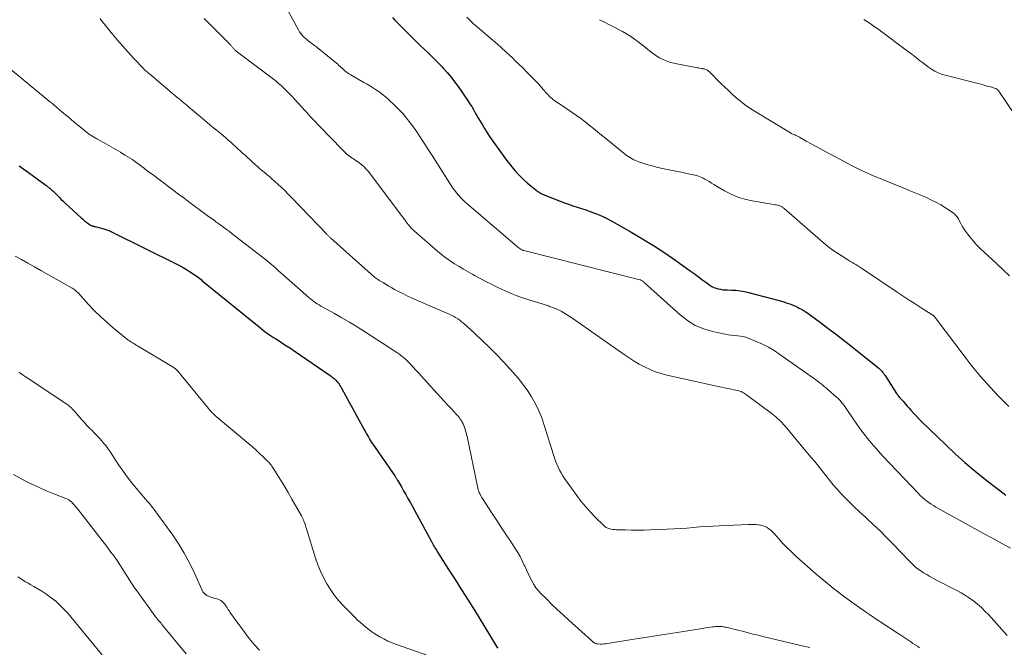
# Model space of a CAD drawing. Units: feet. Extents: x 1980000 to 1985019, y 506840 to 510000.
# Drawn here: x 1982156 to 1982344, y 509172 to 509292 of the extents above; entities that cross this region are included whole.
import ezdxf

# ---------------------------------------------------------------- set-up
doc = ezdxf.new("R2010")
doc.units = ezdxf.units.FT
doc.header["$LTSCALE"] = 100
doc.header["$MEASUREMENT"] = 0
doc.layers.add('CONTOUR INDEX', color=32, linetype='Continuous', lineweight=25)
doc.layers.add('CONTOUR INTERMEDIATE', color=40, linetype='Continuous', lineweight=15)

msp = doc.modelspace()

# ---------------------------------------------------------------- linework, layer by layer
at = {"layer": 'CONTOUR INDEX', "flags": 128}
for points, elevation in [([(1982227.24, 509292.09), (1982227.73, 509291.61), (1982227.86, 509291.48), (1982227.99, 509291.36), (1982228.12, 509291.23), (1982228.25, 509291.1), (1982228.37, 509290.97), (1982228.5, 509290.85), (1982228.63, 509290.72), (1982228.76, 509290.59), (1982231.22, 509288.1), (1982231.9, 509287.42), (1982232.59, 509286.74), (1982233.29, 509286.07), (1982234, 509285.41), (1982234.7, 509284.75), (1982235.39, 509284.08), (1982236.07, 509283.39), (1982236.74, 509282.69), (1982236.97, 509282.45), (1982237.72, 509281.61), (1982238.45, 509280.74), (1982239.14, 509279.85), (1982239.81, 509278.93), (1982241.59, 509276.34), (1982242, 509275.73), (1982242.4, 509275.1), (1982242.78, 509274.46), (1982243.15, 509273.82), (1982243.28, 509273.59), (1982243.58, 509273.06), (1982243.88, 509272.52), (1982244.19, 509272), (1982244.5, 509271.47), (1982244.82, 509270.95), (1982245.14, 509270.43), (1982245.48, 509269.92), (1982245.83, 509269.42), (1982248.56, 509265.59), (1982249.06, 509264.91), (1982249.56, 509264.24), (1982250.09, 509263.59), (1982250.62, 509262.94), (1982251.18, 509262.31), (1982251.76, 509261.71), (1982252.37, 509261.13), (1982253, 509260.58), (1982254.69, 509259.17), (1982254.88, 509259.02), (1982255.07, 509258.88), (1982255.27, 509258.75), (1982255.48, 509258.63), (1982255.7, 509258.52), (1982255.91, 509258.42), (1982256.13, 509258.32), (1982256.35, 509258.23), (1982259.3, 509257.08), (1982260.11, 509256.77), (1982260.92, 509256.48), (1982261.74, 509256.19), (1982262.57, 509255.92), (1982263.39, 509255.65), (1982264.21, 509255.38), (1982265.02, 509255.08), (1982265.84, 509254.78), (1982265.91, 509254.76), (1982266.75, 509254.42), (1982267.57, 509254.06), (1982268.38, 509253.66), (1982269.18, 509253.23), (1982272.68, 509251.26), (1982274.92, 509249.95), (1982277.13, 509248.6), (1982279.3, 509247.17), (1982281.43, 509245.7), (1982284.14, 509243.77), (1982284.9, 509243.22), (1982285.65, 509242.68), (1982286.4, 509242.13), (1982287.15, 509241.59), (1982287.92, 509241.02), (1982288.3, 509240.78), (1982288.68, 509240.57), (1982289.09, 509240.42), (1982289.52, 509240.3), (1982289.96, 509240.23), (1982290.4, 509240.16), (1982290.84, 509240.13), (1982291.29, 509240.1), (1982292.05, 509240.09), (1982292.88, 509240.04), (1982293.7, 509239.95), (1982294.51, 509239.81), (1982295.32, 509239.63), (1982301.15, 509238.08), (1982301.6, 509237.95), (1982302.05, 509237.82), (1982302.5, 509237.68), (1982302.94, 509237.53), (1982303.38, 509237.37), (1982303.82, 509237.19), (1982304.25, 509237), (1982304.67, 509236.8), (1982304.98, 509236.65), (1982305.54, 509236.35), (1982306.1, 509236.02), (1982306.63, 509235.67), (1982307.16, 509235.31), (1982309.03, 509233.91), (1982310.48, 509232.83), (1982311.91, 509231.73), (1982313.34, 509230.62), (1982314.76, 509229.5), (1982319.96, 509225.35), (1982320.17, 509225.18), (1982320.37, 509225), (1982320.56, 509224.81), (1982320.74, 509224.62), (1982320.91, 509224.42), (1982321.08, 509224.21), (1982321.24, 509224), (1982321.39, 509223.78), (1982323.58, 509220.37), (1982323.69, 509220.21), (1982323.8, 509220.06), (1982323.91, 509219.9), (1982324.03, 509219.75), (1982324.15, 509219.6), (1982324.27, 509219.45), (1982324.39, 509219.31), (1982324.52, 509219.17), (1982324.82, 509218.85), (1982325.09, 509218.54), (1982325.37, 509218.24), (1982325.64, 509217.94), (1982325.91, 509217.63), (1982326.34, 509217.14), (1982326.84, 509216.59), (1982327.34, 509216.05), (1982327.85, 509215.52), (1982328.38, 509215), (1982332.91, 509210.6), (1982334.76, 509208.85), (1982336.65, 509207.15), (1982338.6, 509205.52), (1982340.58, 509203.93), (1982344.46, 509200.92)], 820), ([(1982155.93, 509263.78), (1982157.69, 509262.51), (1982161.01, 509260.1), (1982161.11, 509260.03), (1982161.2, 509259.96), (1982161.29, 509259.89), (1982161.39, 509259.82), (1982161.42, 509259.79), (1982161.5, 509259.74), (1982161.57, 509259.68), (1982161.64, 509259.63), (1982161.72, 509259.57), (1982161.79, 509259.51), (1982161.86, 509259.46), (1982161.93, 509259.4), (1982162, 509259.34), (1982162.2, 509259.16), (1982162.37, 509259.01), (1982162.54, 509258.86), (1982162.7, 509258.7), (1982162.86, 509258.54), (1982163.26, 509258.12), (1982163.62, 509257.76), (1982163.99, 509257.39), (1982164.36, 509257.04), (1982164.74, 509256.68), (1982167.76, 509253.89), (1982168.09, 509253.6), (1982168.43, 509253.32), (1982168.78, 509253.06), (1982169.14, 509252.81), (1982169.72, 509252.44), (1982169.8, 509252.4), (1982169.89, 509252.35), (1982169.98, 509252.32), (1982170.07, 509252.29), (1982170.17, 509252.26), (1982170.26, 509252.24), (1982170.36, 509252.22), (1982170.45, 509252.19), (1982171.39, 509251.99), (1982171.95, 509251.84), (1982172.51, 509251.67), (1982173.04, 509251.46), (1982173.57, 509251.22), (1982186.05, 509245.03), (1982186.68, 509244.71), (1982187.3, 509244.37), (1982187.91, 509244.01), (1982188.51, 509243.63), (1982189.18, 509243.2), (1982189.44, 509243.02), (1982189.7, 509242.85), (1982189.95, 509242.66), (1982190.2, 509242.47), (1982190.44, 509242.28), (1982190.68, 509242.08), (1982190.92, 509241.88), (1982191.17, 509241.69), (1982201.77, 509233.04), (1982202.15, 509232.73), (1982202.54, 509232.43), (1982202.94, 509232.14), (1982203.34, 509231.85), (1982203.74, 509231.57), (1982204.15, 509231.29), (1982204.56, 509231.02), (1982204.97, 509230.76), (1982205.59, 509230.37), (1982206.31, 509229.91), (1982207.03, 509229.44), (1982207.75, 509228.97), (1982208.46, 509228.49), (1982215.34, 509223.78), (1982215.55, 509223.64), (1982215.75, 509223.49), (1982215.94, 509223.34), (1982216.13, 509223.18), (1982216.31, 509223.01), (1982216.49, 509222.84), (1982216.65, 509222.65), (1982216.81, 509222.46), (1982216.88, 509222.38), (1982217.06, 509222.14), (1982217.23, 509221.89), (1982217.39, 509221.64), (1982217.54, 509221.38), (1982221.92, 509213.34), (1982222.11, 509213), (1982222.3, 509212.66), (1982222.48, 509212.32), (1982222.67, 509211.98), (1982222.86, 509211.65), (1982223.06, 509211.32), (1982223.27, 509211), (1982223.49, 509210.68), (1982227.71, 509204.62), (1982227.78, 509204.52), (1982227.85, 509204.42), (1982227.92, 509204.31), (1982227.99, 509204.21), (1982228.06, 509204.11), (1982228.12, 509204), (1982228.19, 509203.89), (1982228.25, 509203.78), (1982228.97, 509202.53), (1982229.39, 509201.79), (1982229.81, 509201.05), (1982230.22, 509200.31), (1982230.63, 509199.57), (1982234.72, 509192.06), (1982234.85, 509191.82), (1982234.98, 509191.59), (1982235.11, 509191.35), (1982235.25, 509191.12), (1982235.39, 509190.89), (1982235.53, 509190.65), (1982235.67, 509190.42), (1982235.81, 509190.2), (1982238, 509186.77), (1982239.24, 509184.82), (1982240.47, 509182.88), (1982241.7, 509180.92), (1982242.91, 509178.97), (1982245.83, 509174.27), (1982246.02, 509173.96), (1982246.21, 509173.64), (1982246.4, 509173.32), (1982246.58, 509172.99), (1982246.77, 509172.67), (1982246.96, 509172.36), (1982247.17, 509172.05), (1982247.38, 509171.74)], 840)]:
    msp.add_lwpolyline(points, dxfattribs=dict(at, elevation=elevation))
at = {"layer": 'CONTOUR INTERMEDIATE', "flags": 128}
for points, elevation in [([(1982206.92, 509294.15), (1982209.31, 509289.75), (1982209.52, 509289.4), (1982209.75, 509289.06), (1982210.01, 509288.75), (1982210.28, 509288.45), (1982210.58, 509288.16), (1982210.89, 509287.89), (1982211.2, 509287.63), (1982211.53, 509287.39), (1982211.87, 509287.14), (1982212.2, 509286.9), (1982212.53, 509286.65), (1982212.85, 509286.39), (1982216.55, 509283.38), (1982216.8, 509283.18), (1982217.04, 509282.97), (1982217.28, 509282.76), (1982217.51, 509282.54), (1982217.58, 509282.48), (1982217.78, 509282.29), (1982217.99, 509282.11), (1982218.19, 509281.93), (1982218.4, 509281.76), (1982218.62, 509281.59), (1982218.84, 509281.44), (1982219.07, 509281.29), (1982219.3, 509281.15), (1982221.82, 509279.74), (1982222.43, 509279.38), (1982223.04, 509279.02), (1982223.65, 509278.65), (1982224.24, 509278.26), (1982224.83, 509277.86), (1982225.39, 509277.43), (1982225.93, 509276.98), (1982226.46, 509276.5), (1982227.79, 509275.25), (1982228.55, 509274.49), (1982229.28, 509273.7), (1982229.97, 509272.88), (1982230.64, 509272.04), (1982231.27, 509271.17), (1982231.89, 509270.29), (1982232.49, 509269.39), (1982233.08, 509268.49), (1982233.44, 509267.93), (1982234.2, 509266.75), (1982234.96, 509265.56), (1982235.72, 509264.37), (1982236.48, 509263.19), (1982238.51, 509260.03), (1982238.82, 509259.55), (1982239.15, 509259.09), (1982239.5, 509258.64), (1982239.87, 509258.2), (1982240.25, 509257.78), (1982240.64, 509257.37), (1982241.05, 509256.98), (1982241.48, 509256.6), (1982251.14, 509248.35), (1982251.28, 509248.23), (1982251.43, 509248.12), (1982251.59, 509248.01), (1982251.74, 509247.91), (1982251.97, 509247.76), (1982252.02, 509247.74), (1982252.06, 509247.72), (1982252.11, 509247.69), (1982252.16, 509247.68), (1982252.21, 509247.66), (1982252.26, 509247.64), (1982252.31, 509247.63), (1982252.36, 509247.62), (1982274.52, 509242.05), (1982274.64, 509242.01), (1982274.75, 509241.97), (1982274.87, 509241.92), (1982274.97, 509241.86), (1982275.08, 509241.79), (1982275.18, 509241.72), (1982275.28, 509241.64), (1982275.37, 509241.56), (1982282.23, 509235.34), (1982283.63, 509234.25), (1982285.12, 509233.34), (1982286.74, 509232.67), (1982288.44, 509232.16), (1982290.81, 509231.66), (1982291.39, 509231.55), (1982291.98, 509231.46), (1982292.57, 509231.4), (1982293.16, 509231.36), (1982293.75, 509231.3), (1982294.32, 509231.2), (1982294.89, 509231.04), (1982295.44, 509230.85), (1982296.75, 509230.3), (1982297.94, 509229.77), (1982299.09, 509229.18), (1982300.2, 509228.52), (1982301.29, 509227.8), (1982307.71, 509223.25), (1982308.08, 509222.99), (1982308.44, 509222.73), (1982308.79, 509222.46), (1982309.15, 509222.19), (1982309.5, 509221.92), (1982309.84, 509221.64), (1982310.19, 509221.35), (1982310.52, 509221.06), (1982312.13, 509219.65), (1982312.43, 509219.37), (1982312.72, 509219.08), (1982312.99, 509218.77), (1982313.25, 509218.46), (1982313.5, 509218.13), (1982313.74, 509217.8), (1982313.98, 509217.46), (1982314.22, 509217.12), (1982316, 509214.52), (1982317.16, 509212.91), (1982318.37, 509211.34), (1982319.66, 509209.82), (1982320.99, 509208.35), (1982327.75, 509201.24), (1982328.12, 509200.86), (1982328.51, 509200.5), (1982328.92, 509200.16), (1982329.33, 509199.83), (1982329.76, 509199.51), (1982330.2, 509199.22), (1982330.66, 509198.94), (1982331.11, 509198.67), (1982335.01, 509196.5), (1982336.74, 509195.54), (1982338.46, 509194.59), (1982340.2, 509193.64), (1982341.93, 509192.7), (1982342.02, 509192.65), (1982343.7, 509191.73), (1982345.38, 509190.79)], 824), ([(1982171.38, 509291.9), (1982171.59, 509291.63), (1982173.75, 509288.96), (1982174.73, 509287.79), (1982175.72, 509286.63), (1982176.74, 509285.49), (1982177.78, 509284.37), (1982179.77, 509282.29), (1982179.83, 509282.22), (1982179.9, 509282.15), (1982179.96, 509282.09), (1982180.03, 509282.02), (1982180.17, 509281.9), (1982180.24, 509281.83), (1982180.44, 509281.67), (1982180.53, 509281.59), (1982180.63, 509281.51), (1982180.72, 509281.43), (1982180.82, 509281.35), (1982186.08, 509276.94), (1982186.41, 509276.66), (1982186.73, 509276.39), (1982187.05, 509276.11), (1982187.38, 509275.84), (1982187.7, 509275.56), (1982188.02, 509275.29), (1982188.35, 509275.02), (1982188.67, 509274.75), (1982190.97, 509272.83), (1982191.87, 509272.08), (1982192.77, 509271.33), (1982193.67, 509270.58), (1982194.57, 509269.83), (1982195.41, 509269.12), (1982195.88, 509268.72), (1982196.35, 509268.31), (1982196.81, 509267.9), (1982197.27, 509267.48), (1982197.73, 509267.07), (1982198.18, 509266.65), (1982198.64, 509266.23), (1982199.09, 509265.81), (1982200.53, 509264.49), (1982201, 509264.07), (1982201.47, 509263.65), (1982201.95, 509263.24), (1982202.44, 509262.83), (1982203.14, 509262.25), (1982203.28, 509262.13), (1982203.41, 509262.02), (1982203.55, 509261.91), (1982203.69, 509261.8), (1982203.83, 509261.68), (1982203.97, 509261.57), (1982204.1, 509261.45), (1982204.24, 509261.33), (1982205.33, 509260.33), (1982206.01, 509259.71), (1982206.67, 509259.07), (1982207.32, 509258.42), (1982207.97, 509257.77), (1982214.7, 509250.74), (1982214.8, 509250.64), (1982214.89, 509250.55), (1982214.99, 509250.45), (1982215.09, 509250.35), (1982215.19, 509250.26), (1982215.29, 509250.16), (1982215.39, 509250.07), (1982215.49, 509249.98), (1982223.19, 509243.1), (1982223.4, 509242.92), (1982223.61, 509242.74), (1982223.83, 509242.57), (1982224.05, 509242.41), (1982224.28, 509242.24), (1982224.51, 509242.09), (1982224.74, 509241.93), (1982224.97, 509241.79), (1982225.54, 509241.44), (1982226.07, 509241.12), (1982226.6, 509240.81), (1982227.13, 509240.52), (1982227.67, 509240.22), (1982228.43, 509239.82), (1982229.35, 509239.35), (1982230.28, 509238.89), (1982231.23, 509238.46), (1982232.18, 509238.04), (1982237.66, 509235.7), (1982238.09, 509235.51), (1982238.51, 509235.3), (1982238.92, 509235.08), (1982239.33, 509234.85), (1982239.73, 509234.6), (1982240.11, 509234.33), (1982240.48, 509234.04), (1982240.83, 509233.74), (1982243.01, 509231.78), (1982244.42, 509230.47), (1982245.81, 509229.13), (1982247.17, 509227.76), (1982248.5, 509226.36), (1982250.28, 509224.42), (1982251.26, 509223.3), (1982252.19, 509222.14), (1982253.04, 509220.93), (1982253.85, 509219.68), (1982254.58, 509218.38), (1982255.23, 509217.05), (1982255.79, 509215.68), (1982256.28, 509214.27), (1982258.03, 509208.63), (1982258.22, 509208.03), (1982258.43, 509207.44), (1982258.66, 509206.86), (1982258.91, 509206.28), (1982259.18, 509205.72), (1982259.48, 509205.17), (1982259.8, 509204.63), (1982260.15, 509204.11), (1982262.48, 509200.86), (1982263.32, 509199.75), (1982264.19, 509198.68), (1982265.12, 509197.66), (1982266.08, 509196.66), (1982267.58, 509195.19), (1982267.84, 509194.97), (1982268.1, 509194.79), (1982268.4, 509194.65), (1982268.7, 509194.54), (1982269.03, 509194.46), (1982269.35, 509194.39), (1982269.68, 509194.36), (1982270.01, 509194.34), (1982271.75, 509194.29), (1982272.95, 509194.27), (1982274.15, 509194.26), (1982275.35, 509194.28), (1982276.56, 509194.31), (1982279.76, 509194.44), (1982281.01, 509194.5), (1982282.25, 509194.57), (1982283.49, 509194.65), (1982284.73, 509194.76), (1982285.97, 509194.86), (1982287.21, 509194.95), (1982288.45, 509195.02), (1982289.69, 509195.09), (1982295.28, 509195.33), (1982295.75, 509195.34), (1982296.22, 509195.34), (1982296.69, 509195.32), (1982297.16, 509195.28), (1982297.22, 509195.27), (1982297.65, 509195.2), (1982298.06, 509195.1), (1982298.46, 509194.94), (1982298.84, 509194.74), (1982299.2, 509194.5), (1982299.55, 509194.25), (1982299.87, 509193.95), (1982300.17, 509193.64), (1982301.1, 509192.57), (1982301.87, 509191.72), (1982302.66, 509190.9), (1982303.49, 509190.1), (1982304.33, 509189.32), (1982308.25, 509185.86), (1982310, 509184.37), (1982311.78, 509182.93), (1982313.61, 509181.54), (1982315.47, 509180.19), (1982317.63, 509178.69), (1982318.44, 509178.13), (1982319.25, 509177.57), (1982320.06, 509177.02), (1982320.88, 509176.48), (1982321.71, 509175.94), (1982322.53, 509175.4), (1982323.35, 509174.86), (1982324.18, 509174.32), (1982326.3, 509172.93), (1982326.72, 509172.65), (1982327.14, 509172.38), (1982327.56, 509172.1), (1982327.98, 509171.82)], 832), ([(1982191.29, 509291.93), (1982191.53, 509291.69), (1982191.68, 509291.53), (1982191.99, 509291.21), (1982192.31, 509290.89), (1982192.62, 509290.57), (1982192.94, 509290.26), (1982196.31, 509286.88), (1982196.4, 509286.78), (1982196.49, 509286.68), (1982196.58, 509286.58), (1982196.66, 509286.47), (1982196.75, 509286.36), (1982196.83, 509286.26), (1982196.91, 509286.16), (1982197, 509286.06), (1982197.09, 509285.97), (1982197.18, 509285.88), (1982197.28, 509285.79), (1982197.38, 509285.71), (1982202.51, 509281.86), (1982203.01, 509281.48), (1982203.52, 509281.1), (1982204.02, 509280.71), (1982204.53, 509280.33), (1982205.02, 509279.94), (1982205.51, 509279.53), (1982205.98, 509279.11), (1982206.44, 509278.68), (1982206.82, 509278.31), (1982207.46, 509277.67), (1982208.08, 509277.03), (1982208.7, 509276.38), (1982209.31, 509275.72), (1982210.54, 509274.34), (1982210.88, 509273.96), (1982211.22, 509273.59), (1982211.56, 509273.22), (1982211.91, 509272.86), (1982212.25, 509272.49), (1982212.6, 509272.13), (1982212.95, 509271.77), (1982213.3, 509271.4), (1982217.67, 509266.89), (1982217.96, 509266.61), (1982218.25, 509266.33), (1982218.56, 509266.06), (1982218.87, 509265.8), (1982219.32, 509265.43), (1982219.41, 509265.36), (1982219.5, 509265.3), (1982219.6, 509265.24), (1982219.7, 509265.19), (1982219.8, 509265.14), (1982219.9, 509265.08), (1982220, 509265.02), (1982220.09, 509264.96), (1982220.91, 509264.39), (1982221.39, 509264.01), (1982221.85, 509263.61), (1982222.26, 509263.17), (1982222.66, 509262.7), (1982229.13, 509254.16), (1982229.32, 509253.91), (1982229.51, 509253.65), (1982229.69, 509253.4), (1982229.88, 509253.14), (1982229.89, 509253.12), (1982230.07, 509252.87), (1982230.25, 509252.63), (1982230.44, 509252.39), (1982230.63, 509252.16), (1982230.84, 509251.93), (1982231.05, 509251.71), (1982231.26, 509251.5), (1982231.49, 509251.3), (1982235.88, 509247.49), (1982236.66, 509246.85), (1982237.45, 509246.23), (1982238.27, 509245.65), (1982239.12, 509245.1), (1982239.98, 509244.57), (1982240.85, 509244.06), (1982241.72, 509243.56), (1982242.6, 509243.06), (1982242.95, 509242.87), (1982244.02, 509242.3), (1982245.09, 509241.73), (1982246.18, 509241.19), (1982247.27, 509240.66), (1982248.94, 509239.87), (1982249.92, 509239.43), (1982250.91, 509239.03), (1982251.92, 509238.68), (1982252.95, 509238.36), (1982253.98, 509238.06), (1982255.01, 509237.74), (1982256.03, 509237.41), (1982257.05, 509237.06), (1982257.29, 509236.98), (1982258.4, 509236.54), (1982259.48, 509236.03), (1982260.52, 509235.45), (1982261.53, 509234.8), (1982271.52, 509227.78), (1982272.47, 509227.14), (1982273.44, 509226.53), (1982274.43, 509225.96), (1982275.44, 509225.42), (1982276.48, 509224.94), (1982277.53, 509224.51), (1982278.62, 509224.16), (1982279.72, 509223.86), (1982281.48, 509223.45), (1982283.47, 509223), (1982285.47, 509222.55), (1982287.47, 509222.12), (1982289.48, 509221.69), (1982293.19, 509220.92), (1982293.43, 509220.86), (1982293.66, 509220.79), (1982293.89, 509220.7), (1982294.11, 509220.59), (1982294.32, 509220.48), (1982294.53, 509220.35), (1982294.74, 509220.22), (1982294.94, 509220.08), (1982299.87, 509216.37), (1982300.2, 509216.12), (1982300.52, 509215.86), (1982300.83, 509215.59), (1982301.14, 509215.32), (1982301.43, 509215.03), (1982301.72, 509214.74), (1982302, 509214.44), (1982302.27, 509214.13), (1982307.21, 509208.21), (1982307.94, 509207.33), (1982308.65, 509206.45), (1982309.36, 509205.56), (1982310.06, 509204.66), (1982310.76, 509203.78), (1982311.49, 509202.9), (1982312.24, 509202.06), (1982313.01, 509201.22), (1982313.45, 509200.77), (1982314.47, 509199.73), (1982315.5, 509198.7), (1982316.55, 509197.7), (1982317.62, 509196.72), (1982317.96, 509196.41), (1982319.2, 509195.27), (1982320.42, 509194.11), (1982321.61, 509192.93), (1982322.8, 509191.73), (1982326.08, 509188.33), (1982326.33, 509188.08), (1982326.58, 509187.83), (1982326.84, 509187.58), (1982327.09, 509187.33), (1982327.36, 509187.09), (1982327.63, 509186.87), (1982327.92, 509186.66), (1982328.21, 509186.46), (1982328.76, 509186.11), (1982329.34, 509185.76), (1982329.93, 509185.41), (1982330.52, 509185.08), (1982331.12, 509184.77), (1982335.1, 509182.74), (1982335.94, 509182.28), (1982336.76, 509181.79), (1982337.55, 509181.27), (1982338.33, 509180.71), (1982339.08, 509180.11), (1982339.8, 509179.49), (1982340.48, 509178.82), (1982341.14, 509178.13), (1982344.73, 509174.15)], 828), ([(1982241.48, 509292.16), (1982242.11, 509291.53), (1982242.76, 509290.94), (1982243.42, 509290.35), (1982245.77, 509288.35), (1982246.87, 509287.4), (1982247.97, 509286.44), (1982249.05, 509285.45), (1982250.12, 509284.46), (1982250.74, 509283.87), (1982251.49, 509283.16), (1982252.23, 509282.44), (1982252.95, 509281.71), (1982253.67, 509280.98), (1982254.35, 509280.28), (1982254.72, 509279.88), (1982255.09, 509279.49), (1982255.46, 509279.09), (1982255.82, 509278.68), (1982256.13, 509278.32), (1982256.33, 509278.09), (1982256.53, 509277.86), (1982256.73, 509277.63), (1982256.94, 509277.4), (1982257.14, 509277.18), (1982257.36, 509276.96), (1982257.59, 509276.76), (1982257.83, 509276.57), (1982257.93, 509276.49), (1982258.23, 509276.27), (1982258.54, 509276.05), (1982258.84, 509275.83), (1982259.15, 509275.62), (1982261.6, 509273.99), (1982262.43, 509273.42), (1982263.26, 509272.83), (1982264.06, 509272.22), (1982264.86, 509271.59), (1982265.65, 509270.94), (1982266.43, 509270.3), (1982267.22, 509269.66), (1982268.01, 509269.03), (1982271.85, 509265.93), (1982272.13, 509265.71), (1982272.43, 509265.5), (1982272.73, 509265.31), (1982273.04, 509265.13), (1982273.37, 509264.96), (1982273.69, 509264.81), (1982274.03, 509264.68), (1982274.37, 509264.56), (1982275.28, 509264.26), (1982276.08, 509264.01), (1982276.89, 509263.78), (1982277.71, 509263.57), (1982278.52, 509263.38), (1982278.83, 509263.31), (1982279.8, 509263.1), (1982280.77, 509262.89), (1982281.75, 509262.69), (1982282.72, 509262.5), (1982284.37, 509262.17), (1982284.71, 509262.1), (1982285.04, 509262.02), (1982285.38, 509261.93), (1982285.71, 509261.83), (1982286.04, 509261.71), (1982286.35, 509261.58), (1982286.66, 509261.43), (1982286.97, 509261.26), (1982287.3, 509261.06), (1982287.76, 509260.78), (1982288.23, 509260.5), (1982288.69, 509260.23), (1982289.16, 509259.95), (1982290.69, 509259.03), (1982291.95, 509258.38), (1982293.25, 509257.82), (1982294.6, 509257.41), (1982295.98, 509257.1), (1982300.12, 509256.43), (1982300.36, 509256.38), (1982300.6, 509256.34), (1982300.83, 509256.28), (1982301.07, 509256.22), (1982301.31, 509256.15), (1982301.42, 509256.11), (1982301.53, 509256.07), (1982301.63, 509256.02), (1982301.73, 509255.96), (1982301.82, 509255.89), (1982301.92, 509255.82), (1982302.01, 509255.75), (1982302.1, 509255.67), (1982309.05, 509249.59), (1982309.98, 509248.8), (1982310.95, 509248.05), (1982311.95, 509247.35), (1982312.97, 509246.68), (1982314.3, 509245.86), (1982314.68, 509245.63), (1982315.05, 509245.4), (1982315.43, 509245.17), (1982315.8, 509244.94), (1982316.18, 509244.71), (1982316.55, 509244.47), (1982316.92, 509244.23), (1982317.29, 509243.99), (1982323.71, 509239.66), (1982324.84, 509238.91), (1982325.97, 509238.17), (1982327.11, 509237.44), (1982328.26, 509236.71), (1982330.4, 509235.38), (1982330.48, 509235.32), (1982330.56, 509235.27), (1982330.63, 509235.21), (1982330.7, 509235.14), (1982330.77, 509235.08), (1982330.84, 509235.01), (1982330.9, 509234.93), (1982330.96, 509234.86), (1982336.71, 509227.25), (1982337.28, 509226.51), (1982337.86, 509225.77), (1982338.44, 509225.04), (1982339.03, 509224.31), (1982339.64, 509223.6), (1982340.25, 509222.89), (1982340.88, 509222.2), (1982341.51, 509221.51), (1982343.09, 509219.83), (1982344.05, 509218.83), (1982345.03, 509217.84)], 816), ([(1982266.85, 509291.7), (1982267.4, 509291.42), (1982271.2, 509289.45), (1982272, 509289), (1982272.77, 509288.53), (1982273.51, 509288.01), (1982274.24, 509287.45), (1982274.95, 509286.88), (1982275.67, 509286.31), (1982276.39, 509285.76), (1982277.12, 509285.21), (1982277.39, 509285.02), (1982278.29, 509284.44), (1982279.23, 509283.96), (1982280.22, 509283.6), (1982281.26, 509283.34), (1982285.52, 509282.54), (1982285.77, 509282.49), (1982286.01, 509282.45), (1982286.26, 509282.41), (1982286.5, 509282.37), (1982286.65, 509282.34), (1982286.82, 509282.31), (1982286.98, 509282.26), (1982287.14, 509282.2), (1982287.3, 509282.13), (1982287.45, 509282.04), (1982287.59, 509281.94), (1982287.72, 509281.84), (1982287.85, 509281.72), (1982289.96, 509279.61), (1982290.7, 509278.89), (1982291.44, 509278.18), (1982292.19, 509277.48), (1982292.95, 509276.79), (1982293.74, 509276.13), (1982294.54, 509275.5), (1982295.38, 509274.92), (1982296.25, 509274.36), (1982303.31, 509270.08), (1982303.45, 509270), (1982303.6, 509269.93), (1982303.75, 509269.86), (1982303.9, 509269.79), (1982304.16, 509269.69), (1982304.18, 509269.68), (1982304.2, 509269.67), (1982304.22, 509269.66), (1982304.24, 509269.66), (1982304.32, 509269.62), (1982304.33, 509269.62), (1982304.35, 509269.61), (1982304.37, 509269.6), (1982304.39, 509269.59), (1982305.02, 509269.25), (1982305.35, 509269.06), (1982305.68, 509268.88), (1982306.01, 509268.7), (1982306.34, 509268.52), (1982308.21, 509267.49), (1982309.48, 509266.8), (1982310.75, 509266.12), (1982312.02, 509265.43), (1982313.3, 509264.76), (1982314.98, 509263.87), (1982316.35, 509263.18), (1982317.74, 509262.51), (1982319.15, 509261.89), (1982320.58, 509261.3), (1982322.01, 509260.74), (1982323.44, 509260.16), (1982324.87, 509259.58), (1982326.29, 509258.99), (1982329.15, 509257.79), (1982330.13, 509257.34), (1982331.09, 509256.87), (1982332.03, 509256.33), (1982332.94, 509255.76), (1982334.37, 509254.82), (1982334.55, 509254.69), (1982334.72, 509254.55), (1982334.87, 509254.39), (1982335.02, 509254.22), (1982335.15, 509254.04), (1982335.27, 509253.86), (1982335.39, 509253.67), (1982335.49, 509253.47), (1982335.84, 509252.81), (1982336.13, 509252.3), (1982336.43, 509251.79), (1982336.77, 509251.31), (1982337.13, 509250.83), (1982337.61, 509250.23), (1982338.24, 509249.48), (1982338.88, 509248.75), (1982339.56, 509248.05), (1982340.26, 509247.37), (1982342.8, 509245.01), (1982343.97, 509243.92), (1982345.14, 509242.83)], 812), ([(1982317.33, 509291.71), (1982317.83, 509291.4), (1982318.33, 509291.08), (1982318.82, 509290.75), (1982319.3, 509290.42), (1982319.79, 509290.08), (1982320.26, 509289.74), (1982320.74, 509289.39), (1982325.18, 509286.09), (1982325.84, 509285.59), (1982326.5, 509285.09), (1982327.15, 509284.58), (1982327.8, 509284.07), (1982327.98, 509283.93), (1982328.54, 509283.5), (1982329.11, 509283.07), (1982329.69, 509282.65), (1982330.28, 509282.24), (1982330.89, 509281.88), (1982331.51, 509281.56), (1982332.17, 509281.3), (1982332.85, 509281.09), (1982339.16, 509279.51), (1982339.75, 509279.36), (1982340.34, 509279.2), (1982340.92, 509279.03), (1982341.51, 509278.86), (1982342.46, 509278.58), (1982342.57, 509278.54), (1982342.66, 509278.5), (1982342.76, 509278.44), (1982342.84, 509278.37), (1982342.92, 509278.29), (1982343, 509278.21), (1982343.07, 509278.13), (1982343.14, 509278.04), (1982347.93, 509270.98)], 808), ([(1982147.56, 509287.75), (1982161.69, 509276.15), (1982162.01, 509275.88), (1982162.34, 509275.61), (1982162.66, 509275.34), (1982162.99, 509275.07), (1982164.17, 509274.07), (1982164.96, 509273.41), (1982165.74, 509272.76), (1982166.53, 509272.1), (1982167.32, 509271.45), (1982168.33, 509270.61), (1982168.62, 509270.38), (1982168.91, 509270.15), (1982169.21, 509269.93), (1982169.51, 509269.72), (1982169.82, 509269.51), (1982170.13, 509269.31), (1982170.45, 509269.13), (1982170.77, 509268.94), (1982172.65, 509267.91), (1982173.53, 509267.41), (1982174.41, 509266.91), (1982175.27, 509266.4), (1982176.13, 509265.87), (1982177.57, 509264.98), (1982177.71, 509264.89), (1982177.85, 509264.8), (1982177.98, 509264.71), (1982178.11, 509264.61), (1982178.25, 509264.52), (1982178.38, 509264.42), (1982178.51, 509264.32), (1982178.64, 509264.22), (1982179.36, 509263.68), (1982179.86, 509263.3), (1982180.35, 509262.93), (1982180.84, 509262.56), (1982181.34, 509262.19), (1982186.66, 509258.22), (1982186.79, 509258.12), (1982186.92, 509258.02), (1982187.05, 509257.92), (1982187.18, 509257.82), (1982188.85, 509256.56), (1982189.6, 509256), (1982190.35, 509255.44), (1982191.1, 509254.89), (1982191.86, 509254.34), (1982193.23, 509253.35), (1982193.3, 509253.3), (1982193.38, 509253.24), (1982193.45, 509253.19), (1982193.53, 509253.13), (1982194.48, 509252.46), (1982195.02, 509252.06), (1982195.57, 509251.66), (1982196.11, 509251.25), (1982196.65, 509250.84), (1982202.99, 509245.94), (1982203.09, 509245.86), (1982203.19, 509245.79), (1982203.28, 509245.71), (1982203.38, 509245.63), (1982203.48, 509245.55), (1982203.57, 509245.47), (1982203.67, 509245.39), (1982203.76, 509245.3), (1982204.54, 509244.62), (1982205.02, 509244.2), (1982205.51, 509243.77), (1982205.99, 509243.34), (1982206.47, 509242.92), (1982211.27, 509238.66), (1982211.58, 509238.4), (1982211.89, 509238.14), (1982212.22, 509237.9), (1982212.55, 509237.67), (1982212.89, 509237.46), (1982213.23, 509237.24), (1982213.58, 509237.04), (1982213.93, 509236.84), (1982216.16, 509235.6), (1982217.61, 509234.78), (1982219.06, 509233.93), (1982220.49, 509233.05), (1982221.9, 509232.15), (1982228.08, 509228.15), (1982228.46, 509227.9), (1982228.83, 509227.63), (1982229.18, 509227.36), (1982229.54, 509227.07), (1982229.88, 509226.77), (1982230.21, 509226.46), (1982230.53, 509226.14), (1982230.84, 509225.81), (1982231.25, 509225.36), (1982231.76, 509224.79), (1982232.27, 509224.23), (1982232.78, 509223.66), (1982233.3, 509223.1), (1982235.83, 509220.34), (1982236.5, 509219.6), (1982237.17, 509218.87), (1982237.85, 509218.13), (1982238.52, 509217.4), (1982239.45, 509216.39), (1982239.66, 509216.15), (1982239.86, 509215.92), (1982240.05, 509215.67), (1982240.23, 509215.42), (1982240.37, 509215.23), (1982240.48, 509215.07), (1982240.58, 509214.91), (1982240.67, 509214.74), (1982240.76, 509214.57), (1982240.84, 509214.4), (1982240.91, 509214.22), (1982240.98, 509214.04), (1982241.04, 509213.86), (1982241.14, 509213.54), (1982241.25, 509213.2), (1982241.34, 509212.85), (1982241.43, 509212.5), (1982241.51, 509212.15), (1982243.49, 509202.58), (1982243.56, 509202.28), (1982243.64, 509201.97), (1982243.75, 509201.68), (1982243.86, 509201.38), (1982243.99, 509201.1), (1982244.13, 509200.82), (1982244.29, 509200.54), (1982244.45, 509200.28), (1982246.31, 509197.46), (1982247.21, 509196.09), (1982248.11, 509194.72), (1982249.02, 509193.35), (1982249.92, 509191.97), (1982250.73, 509190.73), (1982251.21, 509189.97), (1982251.65, 509189.2), (1982252.06, 509188.4), (1982252.44, 509187.59), (1982252.54, 509187.36), (1982252.85, 509186.66), (1982253.18, 509185.95), (1982253.52, 509185.26), (1982253.87, 509184.57), (1982254.25, 509183.9), (1982254.67, 509183.26), (1982255.16, 509182.67), (1982255.68, 509182.1), (1982256.68, 509181.12), (1982257.73, 509180.09), (1982258.8, 509179.07), (1982259.88, 509178.07), (1982260.97, 509177.07), (1982265.31, 509173.17), (1982265.36, 509173.13), (1982265.4, 509173.09), (1982265.45, 509173.04), (1982265.49, 509173), (1982265.53, 509172.96), (1982265.58, 509172.92), (1982265.63, 509172.88), (1982265.68, 509172.85), (1982265.91, 509172.71), (1982266.06, 509172.64), (1982266.21, 509172.58), (1982266.37, 509172.55), (1982266.53, 509172.53), (1982266.92, 509172.52), (1982267.29, 509172.52), (1982267.65, 509172.54), (1982268.01, 509172.57), (1982268.37, 509172.62), (1982272.6, 509173.29), (1982275.08, 509173.68), (1982277.55, 509174.07), (1982280.03, 509174.46), (1982282.5, 509174.85), (1982288.39, 509175.78), (1982288.66, 509175.82), (1982288.93, 509175.85), (1982289.2, 509175.87), (1982289.48, 509175.88), (1982289.53, 509175.88), (1982289.78, 509175.87), (1982290.02, 509175.86), (1982290.27, 509175.84), (1982290.51, 509175.81), (1982290.77, 509175.76), (1982291.02, 509175.72), (1982291.26, 509175.66), (1982291.51, 509175.61), (1982292.73, 509175.3), (1982293.42, 509175.13), (1982294.12, 509174.96), (1982294.81, 509174.78), (1982295.5, 509174.61), (1982296.2, 509174.43), (1982296.89, 509174.26), (1982297.59, 509174.09), (1982298.29, 509173.92), (1982305.81, 509172.13), (1982306.99, 509171.84)], 836), ([(1982155.14, 509246.59), (1982156.38, 509245.9), (1982157.62, 509245.2), (1982158.86, 509244.51), (1982160.1, 509243.81), (1982166.09, 509240.44), (1982166.25, 509240.34), (1982166.41, 509240.24), (1982166.56, 509240.13), (1982166.71, 509240.01), (1982166.85, 509239.89), (1982166.98, 509239.76), (1982167.12, 509239.63), (1982167.25, 509239.49), (1982169.21, 509237.33), (1982170.34, 509236.14), (1982171.51, 509234.98), (1982172.73, 509233.89), (1982173.98, 509232.82), (1982176.73, 509230.61), (1982176.94, 509230.45), (1982177.15, 509230.29), (1982177.37, 509230.14), (1982177.6, 509230), (1982177.83, 509229.87), (1982178.06, 509229.73), (1982178.29, 509229.59), (1982178.52, 509229.46), (1982185.36, 509225.38), (1982185.49, 509225.29), (1982185.62, 509225.2), (1982185.74, 509225.11), (1982185.86, 509225), (1982185.97, 509224.89), (1982186.08, 509224.78), (1982186.19, 509224.67), (1982186.29, 509224.55), (1982192.1, 509217.47), (1982192.27, 509217.27), (1982192.44, 509217.07), (1982192.63, 509216.88), (1982192.81, 509216.68), (1982193, 509216.5), (1982193.19, 509216.32), (1982193.39, 509216.14), (1982193.59, 509215.97), (1982199.81, 509210.72), (1982200.51, 509210.13), (1982201.19, 509209.52), (1982201.87, 509208.9), (1982202.53, 509208.27), (1982203.54, 509207.3), (1982203.69, 509207.14), (1982203.84, 509206.98), (1982203.98, 509206.81), (1982204.12, 509206.63), (1982204.24, 509206.45), (1982204.37, 509206.27), (1982204.49, 509206.08), (1982204.61, 509205.9), (1982205.87, 509203.86), (1982206.61, 509202.65), (1982207.34, 509201.43), (1982208.05, 509200.2), (1982208.76, 509198.97), (1982209.87, 509196.98), (1982210, 509196.73), (1982210.13, 509196.48), (1982210.24, 509196.23), (1982210.34, 509195.97), (1982210.39, 509195.84), (1982210.52, 509195.51), (1982210.63, 509195.18), (1982210.74, 509194.85), (1982210.85, 509194.51), (1982212.58, 509188.92), (1982213.02, 509187.66), (1982213.51, 509186.42), (1982214.08, 509185.21), (1982214.7, 509184.03), (1982215.4, 509182.9), (1982216.16, 509181.81), (1982217, 509180.78), (1982217.91, 509179.8), (1982220.11, 509177.59), (1982220.61, 509177.1), (1982221.13, 509176.62), (1982221.66, 509176.16), (1982222.2, 509175.72), (1982222.76, 509175.29), (1982223.33, 509174.87), (1982223.92, 509174.49), (1982224.51, 509174.11), (1982224.83, 509173.92), (1982225.61, 509173.48), (1982226.4, 509173.08), (1982227.21, 509172.73), (1982228.04, 509172.41), (1982236.37, 509169.5)], 844), ([(1982155.86, 509224.39), (1982156.27, 509224.13), (1982156.68, 509223.86), (1982157.08, 509223.6), (1982165.22, 509218.15), (1982165.4, 509218.02), (1982165.58, 509217.89), (1982165.74, 509217.75), (1982165.91, 509217.6), (1982166.06, 509217.44), (1982166.22, 509217.29), (1982166.36, 509217.12), (1982166.51, 509216.96), (1982167.26, 509216.05), (1982167.79, 509215.44), (1982168.33, 509214.84), (1982168.89, 509214.26), (1982169.46, 509213.68), (1982169.9, 509213.26), (1982170.35, 509212.8), (1982170.8, 509212.34), (1982171.24, 509211.87), (1982171.67, 509211.39), (1982172.08, 509210.89), (1982172.48, 509210.39), (1982172.86, 509209.87), (1982173.23, 509209.34), (1982175.01, 509206.66), (1982175.79, 509205.53), (1982176.59, 509204.42), (1982177.42, 509203.34), (1982178.29, 509202.28), (1982179.38, 509200.99), (1982179.72, 509200.59), (1982180.06, 509200.19), (1982180.4, 509199.8), (1982180.75, 509199.41), (1982181.09, 509199.01), (1982181.43, 509198.61), (1982181.75, 509198.2), (1982182.06, 509197.78), (1982185.27, 509193.28), (1982186.42, 509191.58), (1982187.49, 509189.84), (1982188.45, 509188.04), (1982189.35, 509186.2), (1982190.89, 509182.77), (1982190.97, 509182.62), (1982191.05, 509182.47), (1982191.15, 509182.33), (1982191.26, 509182.2), (1982191.38, 509182.08), (1982191.51, 509181.97), (1982191.65, 509181.88), (1982191.8, 509181.8), (1982192.56, 509181.49), (1982192.83, 509181.39), (1982193.11, 509181.29), (1982193.4, 509181.21), (1982193.69, 509181.14), (1982193.97, 509181.06), (1982194.23, 509180.95), (1982194.47, 509180.8), (1982194.7, 509180.61), (1982194.96, 509180.37), (1982195.15, 509180.18), (1982195.32, 509179.98), (1982195.47, 509179.76), (1982195.61, 509179.53), (1982195.74, 509179.3), (1982195.88, 509179.07), (1982196.03, 509178.85), (1982196.18, 509178.63), (1982199.86, 509173.57), (1982200.82, 509172.4), (1982201.86, 509171.33)], 848), ([(1982154.87, 509204.86), (1982156.14, 509204.17), (1982157.42, 509203.49), (1982157.55, 509203.43), (1982158.79, 509202.82), (1982160.04, 509202.24), (1982161.3, 509201.69), (1982162.58, 509201.18), (1982164.87, 509200.3), (1982165.01, 509200.24), (1982165.16, 509200.17), (1982165.3, 509200.1), (1982165.44, 509200.02), (1982165.57, 509199.94), (1982165.7, 509199.85), (1982165.82, 509199.75), (1982165.93, 509199.64), (1982166.22, 509199.34), (1982166.47, 509199.07), (1982166.71, 509198.8), (1982166.94, 509198.52), (1982167.17, 509198.24), (1982172.26, 509191.69), (1982172.87, 509190.89), (1982173.47, 509190.08), (1982174.06, 509189.27), (1982174.63, 509188.44), (1982174.83, 509188.15), (1982175.29, 509187.46), (1982175.75, 509186.77), (1982176.19, 509186.06), (1982176.62, 509185.35), (1982177.06, 509184.64), (1982177.51, 509183.94), (1982177.97, 509183.26), (1982178.45, 509182.58), (1982181.84, 509177.93), (1982182, 509177.71), (1982182.17, 509177.5), (1982182.34, 509177.29), (1982182.51, 509177.08), (1982182.69, 509176.88), (1982182.87, 509176.68), (1982183.04, 509176.47), (1982183.21, 509176.26), (1982187.83, 509170.66)], 852), ([(1982155.67, 509185.37), (1982156.16, 509185.04), (1982156.64, 509184.73), (1982157.14, 509184.42), (1982157.64, 509184.12), (1982158.14, 509183.83), (1982158.72, 509183.51), (1982159.52, 509183.06), (1982160.29, 509182.58), (1982161.05, 509182.07), (1982161.8, 509181.55), (1982162.07, 509181.34), (1982162.92, 509180.67), (1982163.73, 509179.96), (1982164.49, 509179.19), (1982165.21, 509178.38), (1982172.22, 509169.89)], 856)]:
    msp.add_lwpolyline(points, dxfattribs=dict(at, elevation=elevation))

doc.saveas('drawing.dxf')
